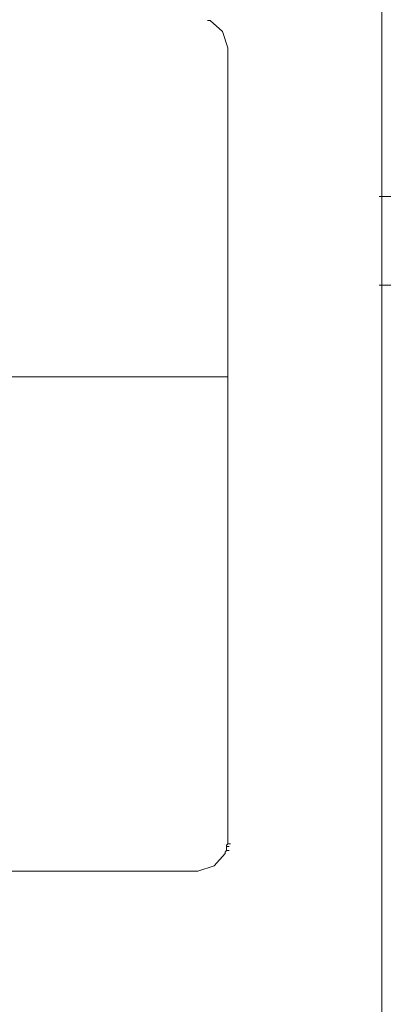
# Model space of a CAD drawing. Units: inches. Extents: x -289 to 1567, y -614 to 724.
# Drawn here: x 291 to 322, y 8 to 91 of the extents above; entities that cross this region are included whole.
import ezdxf

# ---------------------------------------------------------------- set-up
doc = ezdxf.new("R2010")
doc.units = ezdxf.units.IN
doc.header["$MEASUREMENT"] = 0
doc.layers.add('图层 1', color=7, linetype='Continuous')

msp = doc.modelspace()

# ---------------------------------------------------------------- linework, layer by layer
at = {"layer": '图层 1', "color": 7, "lineweight": 9}
for points in [[(321.895, -107.43), (321.895, 143.391)], [(307.245, 91.13), (307.129, 91.13)], [(307.361, 91.13), (307.245, 91.13)], [(308.395, 90.198), (307.361, 91.13)], [(308.863, 88.82), (308.395, 90.198)], [(308.863, 21.782), (308.863, 88.82)], [(406.204, 76.244), (321.663, 76.244)], [(406.204, 68.745), (321.663, 68.745)], [(188.563, 61.014), (308.863, 61.014)], [(308.863, 21.674), (308.863, 21.782)], [(308.863, 21.55), (308.863, 21.674)], [(308.631, 20.861), (308.747, 20.985)], [(308.631, 20.745), (308.631, 20.861)], [(308.747, 21.442), (308.863, 21.55)], [(308.747, 21.322), (308.747, 21.442)], [(308.747, 21.213), (308.747, 21.322)], [(308.747, 21.322), (308.975, 21.322)], [(308.747, 21.093), (308.747, 21.213)], [(308.747, 20.985), (308.747, 21.093)], [(308.747, 20.985), (308.975, 20.985)], [(308.863, 21.55), (309.091, 21.55)], [(307.713, 19.705), (308.631, 20.745)], [(190.989, 19.244), (306.324, 19.244)], [(306.324, 19.244), (307.713, 19.705)]]:
    msp.add_lwpolyline(points, dxfattribs=at)

doc.saveas('drawing.dxf')
